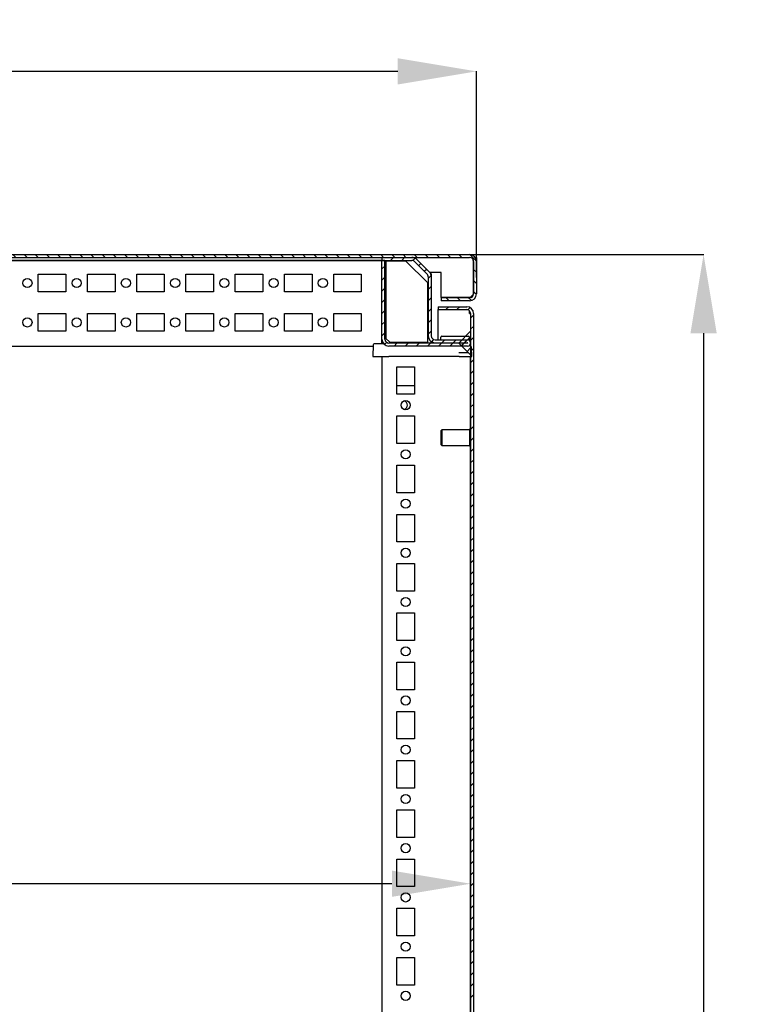
# Model space of a CAD drawing. Extents: x 382 to 5811, y -160 to 2986.
# Drawn here: x 1560 to 1933, y 2486 to 2986 of the extents above; entities that cross this region are included whole.
import ezdxf

# ---------------------------------------------------------------- set-up
doc = ezdxf.new("R2010")
doc.units = 0
doc.header["$MEASUREMENT"] = 0
doc.header["$PDMODE"] = 2
doc.header["$PDSIZE"] = -0.01
doc.layers.get('Defpoints').update_dxf_attribs({"linetype": 'CONTINUOUS'})
for name, color, linetype in [('1', 7, 'CONTINUOUS'), ('3', 7, 'CONTINUOUS'), ('4', 7, 'CONTINUOUS')]:
    doc.layers.add(name, color=color, linetype=linetype)
doc.styles.get("Standard").update_dxf_attribs({"font": 'arial.ttf'})
doc.dimstyles.new('BASTIDOR MODULAR', dxfattribs={"dimtxt": 30, "dimasz": 30, "dimexe": 0.18, "dimexo": 0.0625, "dimgap": 0.09, "dimtad": 0, "dimdec": 0, "dimzin": 0, "dimdsep": 46, "dimtxsty": 'STANDARD', "dimcen": 0.09, "dimclrd": 7, "dimclre": 7, "dimclrt": 7, "dimadec": 0, "dimazin": 0, "dimtfac": 1, "dimtdec": 0, "dimtofl": 0, "dimtmove": 0, "dimatfit": 3, "dimfxl": 1, "dimtolj": 1, "dimtzin": 0, "dimarcsym": 0})

# ---------------------------------------------------------------- blocks, each defined once
blk = doc.blocks.new('*X35')
at = {"layer": '4', "color": 1, "linetype": 'Continuous'}
for p, q in [((-40.79, 44.06), (-40.6, 44.25)), ((-36.45, 42.75), (-34.95, 44.25)), ((-30.79, 42.75), (-29.29, 44.25)), ((-25.18, 42.7), (-24.02, 43.86)), ((-22.13, 40.09), (-21.07, 41.15)), ((-40.79, 38.4), (-39.29, 39.9)), ((-19.31, 37.26), (-18.25, 38.32)), ((-17.29, 33.62), (-15.85, 35.06)), ((-40.79, 32.74), (-39.29, 34.24)), ((-40.79, 27.09), (-39.29, 28.59)), ((-17.29, 27.96), (-15.79, 29.46)), ((-40.79, 21.43), (-39.29, 22.93)), ((-17.29, 22.3), (-15.79, 23.8)), ((-40.79, 15.77), (-39.29, 17.27)), ((-17.29, 16.65), (-15.79, 18.15)), ((-40.79, 10.12), (-39.29, 11.62)), ((-17.29, 10.99), (-15.79, 12.49)), ((-40.79, 4.46), (-39.29, 5.96)), ((-17.29, 5.33), (-15.79, 6.83)), ((-39.54, 0.06), (-38.47, 1.13)), ((-34.69, -0.75), (-33.19, 0.75)), ((-29.03, -0.75), (-27.53, 0.75)), ((-23.38, -0.75), (-21.88, 0.75)), ((-17.72, -0.75), (-16.22, 0.75)), ((-15.55, 1.42), (-14.42, 2.55)), ((-12.06, -0.75), (-10.56, 0.75)), ((-10.36, 0.95), (-8.86, 2.45)), ((-6.41, -0.75), (-4.91, 0.75)), ((-4.71, 0.95), (-3.21, 2.45)), ((-0.75, -0.75), (0.75, 0.75)), ((0.95, 0.95), (2.45, 2.45))]:
    blk.add_line(p, q, dxfattribs=at)
blk = doc.blocks.new('*X54')
at = {"layer": '3', "color": 1, "linetype": 'Continuous'}
for p, q in [((-599.82, 0.19), (-601.29, 1.66)), ((-594.16, 0.19), (-595.66, 1.69)), ((-588.51, 0.19), (-590.01, 1.69)), ((-582.85, 0.19), (-584.35, 1.69)), ((-577.19, 0.19), (-578.69, 1.69)), ((-571.54, 0.19), (-573.04, 1.69)), ((-565.88, 0.19), (-567.38, 1.69)), ((-560.22, 0.19), (-561.72, 1.69)), ((-554.57, 0.19), (-556.07, 1.69)), ((-548.91, 0.19), (-550.41, 1.69)), ((-543.25, 0.19), (-544.75, 1.69)), ((-537.59, 0.19), (-539.09, 1.69)), ((-531.94, 0.19), (-533.44, 1.69)), ((-526.28, 0.19), (-527.78, 1.69)), ((-520.62, 0.19), (-522.12, 1.69)), ((-514.97, 0.19), (-516.47, 1.69)), ((-509.31, 0.19), (-510.81, 1.69)), ((-503.65, 0.19), (-505.15, 1.69)), ((-498, 0.19), (-499.5, 1.69)), ((-492.34, 0.19), (-493.84, 1.69)), ((-486.68, 0.19), (-488.18, 1.69)), ((-481.03, 0.19), (-482.53, 1.69)), ((-475.37, 0.19), (-476.87, 1.69)), ((-469.71, 0.19), (-471.21, 1.69)), ((-464.06, 0.19), (-465.56, 1.69)), ((-458.4, 0.19), (-459.9, 1.69)), ((-452.74, 0.19), (-454.24, 1.69)), ((-447.09, 0.19), (-448.59, 1.69)), ((-441.43, 0.19), (-442.93, 1.69)), ((-435.77, 0.19), (-437.27, 1.69)), ((-430.11, 0.19), (-431.61, 1.69)), ((-424.46, 0.19), (-425.96, 1.69)), ((-418.8, 0.19), (-420.3, 1.69)), ((-413.14, 0.19), (-414.64, 1.69)), ((-407.49, 0.19), (-408.99, 1.69)), ((-401.83, 0.19), (-403.33, 1.69)), ((-396.17, 0.19), (-397.67, 1.69)), ((-390.52, 0.19), (-392.02, 1.69)), ((-384.86, 0.19), (-386.36, 1.69)), ((-379.2, 0.19), (-380.7, 1.69)), ((-373.55, 0.19), (-375.05, 1.69)), ((-367.89, 0.19), (-369.39, 1.69)), ((-362.23, 0.19), (-363.73, 1.69)), ((-356.58, 0.19), (-358.08, 1.69)), ((-350.92, 0.19), (-352.42, 1.69)), ((-345.26, 0.19), (-346.76, 1.69)), ((-339.6, 0.19), (-341.1, 1.69)), ((-333.95, 0.19), (-335.45, 1.69)), ((-328.29, 0.19), (-329.79, 1.69)), ((-322.63, 0.19), (-324.13, 1.69)), ((-316.98, 0.19), (-318.48, 1.69)), ((-311.32, 0.19), (-312.82, 1.69)), ((-305.66, 0.19), (-307.16, 1.69)), ((-300.01, 0.19), (-301.51, 1.69)), ((-294.35, 0.19), (-295.85, 1.69)), ((-288.69, 0.19), (-290.19, 1.69)), ((-283.04, 0.19), (-284.54, 1.69)), ((-277.38, 0.19), (-278.88, 1.69)), ((-271.72, 0.19), (-273.22, 1.69)), ((-266.07, 0.19), (-267.57, 1.69)), ((-260.41, 0.19), (-261.91, 1.69)), ((-254.75, 0.19), (-256.25, 1.69)), ((-249.1, 0.19), (-250.6, 1.69)), ((-243.44, 0.19), (-244.94, 1.69)), ((-237.78, 0.19), (-239.28, 1.69)), ((-232.12, 0.19), (-233.62, 1.69)), ((-226.47, 0.19), (-227.97, 1.69)), ((-220.81, 0.19), (-222.31, 1.69)), ((-215.15, 0.19), (-216.65, 1.69)), ((-209.5, 0.19), (-211, 1.69)), ((-203.84, 0.19), (-205.34, 1.69)), ((-198.18, 0.19), (-199.68, 1.69)), ((-192.53, 0.19), (-194.03, 1.69)), ((-186.87, 0.19), (-188.37, 1.69)), ((-181.21, 0.19), (-182.71, 1.69)), ((-175.56, 0.19), (-177.06, 1.69)), ((-169.9, 0.19), (-171.4, 1.69)), ((-164.24, 0.19), (-165.74, 1.69)), ((-158.59, 0.19), (-160.09, 1.69)), ((-152.93, 0.19), (-154.43, 1.69)), ((-147.27, 0.19), (-148.77, 1.69)), ((-141.62, 0.19), (-143.12, 1.69)), ((-135.96, 0.19), (-137.46, 1.69)), ((-130.3, 0.19), (-131.8, 1.69)), ((-124.64, 0.19), (-126.14, 1.69)), ((-118.99, 0.19), (-120.49, 1.69)), ((-113.33, 0.19), (-114.83, 1.69)), ((-107.67, 0.19), (-109.17, 1.69)), ((-102.02, 0.19), (-103.52, 1.69)), ((-96.36, 0.19), (-97.86, 1.69)), ((-90.7, 0.19), (-92.2, 1.69)), ((-85.05, 0.19), (-86.55, 1.69)), ((-79.39, 0.19), (-80.89, 1.69)), ((-73.73, 0.19), (-75.23, 1.69)), ((-68.08, 0.19), (-69.58, 1.69)), ((-62.42, 0.19), (-63.92, 1.69)), ((-56.76, 0.19), (-58.26, 1.69)), ((-51.11, 0.19), (-52.61, 1.69)), ((-45.45, 0.19), (-46.95, 1.69)), ((-39.79, 0.19), (-41.29, 1.69)), ((-34.13, 0.19), (-35.63, 1.69)), ((-28.48, 0.19), (-29.98, 1.69)), ((-22.82, 0.19), (-24.32, 1.69)), ((-17.16, 0.19), (-18.66, 1.69)), ((-11.51, 0.19), (-13.01, 1.69)), ((-5.85, 0.19), (-7.35, 1.69)), ((1.69, -1.69), (-1.69, 1.69)), ((-602.81, -2.48), (-604.22, -1.06)), ((-602.81, -8.13), (-604.31, -6.63)), ((1.69, -7.35), (0.19, -5.85)), ((-602.81, -13.79), (-604.31, -12.29)), ((1.69, -13.01), (0.19, -11.51)), ((-600.45, -21.81), (-604.31, -17.95)), ((1.68, -18.65), (0.19, -17.16)), ((-594.79, -21.81), (-596.29, -20.31)), ((-589.13, -21.81), (-590.63, -20.31)), ((-12.13, -21.81), (-13.64, -20.31)), ((-6.48, -21.81), (-7.98, -20.31)), ((-0.93, -21.7), (-2.32, -20.31))]:
    blk.add_line(p, q, dxfattribs=at)
blk = doc.blocks.new('*D55')
at = {"layer": '1', "color": 7, "linetype": 'ByBlock', "lineweight": -2, "transparency": 16777216}
for p, q in [((1185.87, 2854.74), (1185.87, 2959.61)), ((1225.87, 2959.43), (1471.1, 2959.43)), ((1751.87, 2959.43), (1506.64, 2959.43)), ((1791.87, 2854.74), (1791.87, 2959.61))]:
    blk.add_line(p, q, dxfattribs=at)
at = {"layer": '1', "color": 7, "linetype": 'ByBlock', "transparency": 16777216}
for points in [[(1225.87, 2966.09), (1225.87, 2952.76), (1185.87, 2959.43)], [(1751.87, 2966.09), (1751.87, 2952.76), (1791.87, 2959.43)]]:
    blk.add_solid(points, dxfattribs=at)
at = {"layer": 'Defpoints', "color": 0, "linetype": 'ByBlock', "transparency": 16777216}
for p in [(1791.87, 2959.43), (1185.87, 2854.68), (1791.87, 2854.68)]:
    blk.add_point(p, dxfattribs=at)
at = {"layer": '1', "color": 7, "linetype": 'ByBlock', "transparency": 16777216, "insert": (1488.87, 2959.43), "char_height": 40, "attachment_point": 5}
blk.add_mtext('\\A1;C', dxfattribs=at)
blk = doc.blocks.new('*D56')
at = {"layer": '1', "color": 7, "linetype": 'ByBlock', "lineweight": -2, "transparency": 16777216}
for p, q in [((1718.97, 2866.43), (1907.31, 2866.43)), ((1907.13, 2826.43), (1907.13, 1925.02)), ((1907.13, 903.43), (1907.13, 1804.84)), ((1718.97, 863.43), (1907.31, 863.43))]:
    blk.add_line(p, q, dxfattribs=at)
at = {"layer": '1', "color": 7, "linetype": 'ByBlock', "transparency": 16777216}
for points in [[(1900.47, 2826.43), (1913.8, 2826.43), (1907.13, 2866.43)], [(1900.47, 903.43), (1913.8, 903.43), (1907.13, 863.43)]]:
    blk.add_solid(points, dxfattribs=at)
at = {"layer": 'Defpoints', "color": 0, "linetype": 'ByBlock', "transparency": 16777216}
for p in [(1718.9, 2866.43), (1718.9, 863.43), (1907.13, 863.43)]:
    blk.add_point(p, dxfattribs=at)
at = {"layer": '1', "color": 7, "linetype": 'ByBlock', "transparency": 16777216, "insert": (1907.13, 1864.93), "char_height": 40, "attachment_point": 5, "rotation": 90}
blk.add_mtext('\\A1;2000', dxfattribs=at)
blk = doc.blocks.new('*X58')
at = {"layer": '3', "color": 1, "linetype": 'Continuous'}
for p, q in [((-3.71, 1.95), (0.88, 6.54)), ((-0.88, -0.88), (0.88, 0.88))]:
    blk.add_line(p, q, dxfattribs=at)
blk = doc.blocks.new('*X59')
at = {"layer": '3', "color": 1, "linetype": 'Continuous'}
for p, q in [((-9.52, 1947.75), (-8.02, 1949.25)), ((-3.87, 1947.75), (-2.37, 1949.25)), ((1.7, 1947.66), (2.84, 1948.79)), ((3.11, 1943.41), (4.61, 1944.91)), ((3.11, 1937.75), (4.61, 1939.25)), ((3.11, 1932.1), (4.61, 1933.6)), ((3.11, 1926.44), (4.61, 1927.94)), ((3.11, 1920.78), (4.61, 1922.28)), ((3.11, 1915.12), (4.61, 1916.62)), ((3.11, 1909.47), (4.61, 1910.97)), ((3.11, 1903.81), (4.61, 1905.31)), ((3.11, 1898.15), (4.61, 1899.65)), ((3.11, 1892.5), (4.61, 1894)), ((3.11, 1886.84), (4.61, 1888.34)), ((3.11, 1881.18), (4.61, 1882.68)), ((3.11, 1875.53), (4.61, 1877.03)), ((3.11, 1869.87), (4.61, 1871.37)), ((3.11, 1864.21), (4.61, 1865.71)), ((3.11, 1858.56), (4.61, 1860.06)), ((3.11, 1852.9), (4.61, 1854.4)), ((3.11, 1847.24), (4.61, 1848.74)), ((3.11, 1841.59), (4.61, 1843.09)), ((3.11, 1835.93), (4.61, 1837.43)), ((3.11, 1830.27), (4.61, 1831.77)), ((3.11, 1824.62), (4.61, 1826.12)), ((3.11, 1818.96), (4.61, 1820.46)), ((3.11, 1813.3), (4.61, 1814.8)), ((3.11, 1807.64), (4.61, 1809.14)), ((3.11, 1801.99), (4.61, 1803.49)), ((3.11, 1796.33), (4.61, 1797.83)), ((3.11, 1790.67), (4.61, 1792.17)), ((3.11, 1785.02), (4.61, 1786.52)), ((3.11, 1779.36), (4.61, 1780.86)), ((3.11, 1773.7), (4.61, 1775.2)), ((3.11, 1768.05), (4.61, 1769.55)), ((3.11, 1762.39), (4.61, 1763.89)), ((3.11, 1756.73), (4.61, 1758.23)), ((3.11, 1751.08), (4.61, 1752.58)), ((3.11, 1745.42), (4.61, 1746.92)), ((3.11, 1739.76), (4.61, 1741.26)), ((3.11, 1734.11), (4.61, 1735.61)), ((3.11, 1728.45), (4.61, 1729.95)), ((3.11, 1722.79), (4.61, 1724.29)), ((3.11, 1717.14), (4.61, 1718.64)), ((3.11, 1711.48), (4.61, 1712.98)), ((3.11, 1705.82), (4.61, 1707.32)), ((3.11, 1700.16), (4.61, 1701.66)), ((3.11, 1694.51), (4.61, 1696.01)), ((3.11, 1688.85), (4.61, 1690.35)), ((3.11, 1683.19), (4.61, 1684.69)), ((3.11, 1677.54), (4.61, 1679.04)), ((3.11, 1671.88), (4.61, 1673.38)), ((3.11, 1666.22), (4.61, 1667.72)), ((3.11, 1660.57), (4.61, 1662.07)), ((3.11, 1654.91), (4.61, 1656.41)), ((3.11, 1649.25), (4.61, 1650.75)), ((3.11, 1643.6), (4.61, 1645.1)), ((3.11, 1637.94), (4.61, 1639.44)), ((3.11, 1632.28), (4.61, 1633.78)), ((3.11, 1626.63), (4.61, 1628.13)), ((3.11, 1620.97), (4.61, 1622.47)), ((3.11, 1615.31), (4.61, 1616.81)), ((3.11, 1609.65), (4.61, 1611.15)), ((3.11, 1604), (4.61, 1605.5)), ((3.11, 1598.34), (4.61, 1599.84))]:
    blk.add_line(p, q, dxfattribs=at)
blk = doc.blocks.new('*D60')
at = {"layer": '1', "color": 7, "linetype": 'ByBlock', "lineweight": -2, "transparency": 16777216}
for p, q in [((1788.87, 2821.45), (1788.87, 2546.7)), ((1267.17, 2786.65), (1267.17, 2546.7)), ((1307.17, 2546.88), (1504.24, 2546.88)), ((1748.87, 2546.88), (1535.8, 2546.88))]:
    blk.add_line(p, q, dxfattribs=at)
at = {"layer": '1', "color": 7, "linetype": 'ByBlock', "transparency": 16777216}
for points in [[(1307.17, 2553.55), (1307.17, 2540.21), (1267.17, 2546.88)], [(1748.87, 2553.55), (1748.87, 2540.21), (1788.87, 2546.88)]]:
    blk.add_solid(points, dxfattribs=at)
at = {"layer": 'Defpoints', "color": 0, "linetype": 'ByBlock', "transparency": 16777216}
for p in [(1788.87, 2821.51), (1267.17, 2786.71), (1788.87, 2546.88)]:
    blk.add_point(p, dxfattribs=at)
at = {"layer": '1', "color": 7, "linetype": 'ByBlock', "transparency": 16777216, "insert": (1520.02, 2546.88), "char_height": 40, "attachment_point": 5}
blk.add_mtext('\\A1;H', dxfattribs=at)

msp = doc.modelspace()

# ---------------------------------------------------------------- linework, layer by layer
at = {"layer": '3', "color": 221, "linetype": 'Continuous'}
for p, q in [((1189.37, 2866.43), (1788.37, 2866.43)), ((1788.37, 2866.43), (1790.12, 2866.43)), ((1790.12, 2865.96), (1790.12, 2866.43)), ((1759.04, 2864.93), (1788.37, 2864.93)), ((1790.12, 2863.9), (1790.12, 2862.93)), ((1790.12, 2862.93), (1790.12, 2846.13)), ((1790.37, 2862.93), (1790.37, 2846.43)), ((1791.24, 2864.93), (1791.87, 2864.93)), ((1791.87, 2864.93), (1791.87, 2862.93)), ((1791.87, 2862.93), (1791.87, 2846.43)), ((1773.87, 2857.23), (1768.19, 2857.23)), ((1773.87, 2844.63), (1773.87, 2857.23)), ((1790.12, 2846.13), (1788.62, 2844.63)), ((1788.62, 2844.63), (1773.87, 2844.63)), ((1773.87, 2844.43), (1773.87, 2842.93)), ((1788.37, 2844.43), (1773.87, 2844.43)), ((1788.37, 2842.93), (1773.87, 2842.93)), ((1772.37, 2839.93), (1772.37, 2838.43)), ((1772.37, 2839.93), (1786.87, 2839.93)), ((1772.37, 2823.13), (1772.37, 2838.43)), ((1772.37, 2838.43), (1786.87, 2838.43)), ((1788.28, 2836.43), (1788.28, 2837.85)), ((1788.28, 2836.43), (1788.87, 2836.43)), ((1788.87, 2836.43), (1788.87, 893.43)), ((1790.37, 2836.43), (1790.37, 893.43))]:
    msp.add_line(p, q, dxfattribs=at)
at = {"layer": '3', "color": 251, "linetype": 'Continuous'}
for p, q in [((1788.87, 2827.43), (1782.87, 2821.43)), ((1773.82, 2823.43), (1773.82, 2824.43)), ((1774.32, 2824.93), (1786.37, 2824.93)), ((1782.87, 2821.43), (1788.87, 2815.43)), ((1787.87, 2816.43), (1782.87, 2816.43))]:
    msp.add_line(p, q, dxfattribs=at)
at = {"layer": '3', "color": 1, "linetype": 'Continuous'}
for p, q in [((1774.22, 2777.43), (1773.87, 2777.08)), ((1773.87, 2769.78), (1773.87, 2777.08)), ((1774.22, 2777.43), (1774.22, 2769.43)), ((1788.37, 2777.43), (1774.22, 2777.43)), ((1773.87, 2769.78), (1774.22, 2769.43)), ((1774.22, 2769.43), (1788.37, 2769.43))]:
    msp.add_line(p, q, dxfattribs=at)
at = {"layer": '3', "color": 30, "linetype": 'Continuous'}
for p, q in [((1788.37, 2777.68), (1788.37, 2769.18)), ((1788.87, 2777.68), (1788.37, 2777.68)), ((1788.37, 2769.18), (1788.87, 2769.18))]:
    msp.add_line(p, q, dxfattribs=at)
at = {"layer": '3', "color": 221, "linetype": 'Continuous'}
msp.add_lwpolyline([(1788.28, 2836.43), (1788.28, 2836.43), (1788.28, 2836.43), (1788.28, 2836.43), (1788.28, 2836.43), (1788.28, 2836.43), (1788.28, 2836.43), (1788.28, 2836.43), (1788.28, 2836.43), (1788.28, 2836.43), (1788.28, 2836.43), (1788.28, 2836.43), (1788.28, 2836.43), (1788.28, 2836.43), (1788.28, 2836.43), (1788.28, 2836.43), (1788.28, 2836.43), (1788.28, 2836.43), (1788.28, 2836.43)], dxfattribs=at)
for centre, radius, start, end in [((1788.37, 2862.93), 3.5, 0, 90), ((1788.37, 2862.93), 2, 359.9893, 89.9892), ((1788.37, 2846.43), 2, 269.9974, 359.996), ((1788.37, 2846.43), 3.5, 269.9938, 359.9938), ((1786.87, 2836.43), 3.5, 0, 90), ((1786.87, 2836.43), 2, 0.0108, 90.0108)]:
    msp.add_arc(centre, radius, start, end, dxfattribs=at)
at = {"layer": '3', "color": 251, "linetype": 'Continuous'}
msp.add_arc((1774.32, 2824.43), 0.5, 90, 180, dxfattribs=at)
msp.add_open_spline([(1787.81, 2816.49), (1787.81, 2816.49), (1787.79, 2816.5), (1787.77, 2816.53), (1787.37, 2816.92), (1786.61, 2817.68), (1785.48, 2818.81), (1784.73, 2819.56), (1784.35, 2819.93)], degree=3, knots=[0.1895165, 0.1895165, 0.1895165, 0.1895165, 0.1898307, 0.1959102, 0.2021479, 0.4016129, 0.6011906, 0.8009652, 0.8009652, 0.8009652, 0.8009652], dxfattribs=at)
msp.add_open_spline([(1787.75, 2816.55), (1787.8, 2816.5), (1787.85, 2816.44), (1787.91, 2816.39)], degree=3, dxfattribs=at)
at = {"layer": '4', "color": 40, "linetype": 'Continuous'}
for p, q in [((1233.87, 2864.93), (1743.87, 2864.93)), ((1233.87, 2863.43), (1743.87, 2863.43)), ((1743.87, 2863.41), (1233.87, 2863.41)), ((1743.87, 2864.93), (1743.87, 2863.43)), ((1743.87, 2864.93), (1759.04, 2864.93)), ((1743.87, 2863.43), (1759.04, 2863.43)), ((1745.37, 2863.41), (1743.87, 2863.41)), ((1743.87, 2823.43), (1743.87, 2863.41)), ((1745.37, 2823.43), (1745.37, 2863.41)), ((1760.45, 2862.85), (1766.78, 2856.52)), ((1761.51, 2863.91), (1767.84, 2857.58)), ((1569.37, 2856.43), (1583.37, 2856.43)), ((1569.37, 2847.43), (1569.37, 2856.43)), ((1583.37, 2856.43), (1583.37, 2847.43)), ((1594.37, 2856.43), (1608.37, 2856.43)), ((1594.37, 2847.43), (1594.37, 2856.43)), ((1608.37, 2856.43), (1608.37, 2847.43)), ((1619.37, 2856.43), (1633.37, 2856.43)), ((1619.37, 2847.43), (1619.37, 2856.43)), ((1633.37, 2856.43), (1633.37, 2847.43)), ((1644.37, 2856.43), (1658.37, 2856.43)), ((1644.37, 2847.43), (1644.37, 2856.43)), ((1658.37, 2856.43), (1658.37, 2847.43)), ((1669.37, 2856.43), (1683.37, 2856.43)), ((1669.37, 2847.43), (1669.37, 2856.43)), ((1683.37, 2856.43), (1683.37, 2847.43)), ((1694.37, 2856.43), (1708.37, 2856.43)), ((1694.37, 2847.43), (1694.37, 2856.43)), ((1708.37, 2856.43), (1708.37, 2847.43)), ((1719.37, 2856.43), (1733.37, 2856.43)), ((1719.37, 2847.43), (1719.37, 2856.43)), ((1733.37, 2856.43), (1733.37, 2847.43)), ((1767.37, 2855.1), (1767.37, 2825.13)), ((1768.87, 2855.1), (1768.87, 2825.13)), ((1583.37, 2847.43), (1569.37, 2847.43)), ((1608.37, 2847.43), (1594.37, 2847.43)), ((1633.37, 2847.43), (1619.37, 2847.43)), ((1658.37, 2847.43), (1644.37, 2847.43)), ((1683.37, 2847.43), (1669.37, 2847.43)), ((1708.37, 2847.43), (1694.37, 2847.43)), ((1733.37, 2847.43), (1719.37, 2847.43)), ((1569.37, 2836.43), (1583.37, 2836.43)), ((1569.37, 2827.43), (1569.37, 2836.43)), ((1583.37, 2836.43), (1583.37, 2827.43)), ((1594.37, 2836.43), (1608.37, 2836.43)), ((1594.37, 2827.43), (1594.37, 2836.43)), ((1608.37, 2836.43), (1608.37, 2827.43)), ((1619.37, 2836.43), (1633.37, 2836.43)), ((1619.37, 2827.43), (1619.37, 2836.43)), ((1633.37, 2836.43), (1633.37, 2827.43)), ((1644.37, 2836.43), (1658.37, 2836.43)), ((1644.37, 2827.43), (1644.37, 2836.43)), ((1658.37, 2836.43), (1658.37, 2827.43)), ((1669.37, 2836.43), (1683.37, 2836.43)), ((1669.37, 2827.43), (1669.37, 2836.43)), ((1683.37, 2836.43), (1683.37, 2827.43)), ((1694.37, 2836.43), (1708.37, 2836.43)), ((1694.37, 2827.43), (1694.37, 2836.43)), ((1708.37, 2836.43), (1708.37, 2827.43)), ((1719.37, 2836.43), (1733.37, 2836.43)), ((1719.37, 2827.43), (1719.37, 2836.43)), ((1733.37, 2836.43), (1733.37, 2827.43)), ((1583.37, 2827.43), (1569.37, 2827.43)), ((1608.37, 2827.43), (1594.37, 2827.43)), ((1633.37, 2827.43), (1619.37, 2827.43)), ((1658.37, 2827.43), (1644.37, 2827.43)), ((1683.37, 2827.43), (1669.37, 2827.43)), ((1708.37, 2827.43), (1694.37, 2827.43)), ((1733.37, 2827.43), (1719.37, 2827.43)), ((1787.27, 2821.43), (1747.37, 2821.43)), ((1770.87, 2823.13), (1787.27, 2823.13)), ((1770.87, 2821.63), (1787.27, 2821.63)), ((1238.31, 2819.93), (1739.43, 2819.93)), ((1787.27, 2819.93), (1747.37, 2819.93)), ((1743.87, 2814.63), (1743.87, 915.23)), ((1788.87, 915.23), (1788.87, 2814.63)), ((1751.37, 2795.43), (1751.37, 2809.43)), ((1751.37, 2809.43), (1760.37, 2809.43)), ((1760.37, 2809.43), (1760.37, 2795.43)), ((1760.37, 2795.43), (1751.37, 2795.43)), ((1751.37, 2770.43), (1751.37, 2784.43)), ((1751.37, 2784.43), (1760.37, 2784.43)), ((1760.37, 2784.43), (1760.37, 2770.43)), ((1760.37, 2770.43), (1751.37, 2770.43)), ((1751.37, 2745.43), (1751.37, 2759.43)), ((1751.37, 2759.43), (1760.37, 2759.43)), ((1760.37, 2759.43), (1760.37, 2745.43)), ((1760.37, 2745.43), (1751.37, 2745.43)), ((1751.37, 2720.43), (1751.37, 2734.43)), ((1751.37, 2734.43), (1760.37, 2734.43)), ((1760.37, 2734.43), (1760.37, 2720.43)), ((1760.37, 2720.43), (1751.37, 2720.43)), ((1751.37, 2695.43), (1751.37, 2709.43)), ((1751.37, 2709.43), (1760.37, 2709.43)), ((1760.37, 2709.43), (1760.37, 2695.43)), ((1760.37, 2695.43), (1751.37, 2695.43)), ((1751.37, 2670.43), (1751.37, 2684.43)), ((1751.37, 2684.43), (1760.37, 2684.43)), ((1760.37, 2684.43), (1760.37, 2670.43)), ((1760.37, 2670.43), (1751.37, 2670.43)), ((1751.37, 2645.43), (1751.37, 2659.43)), ((1751.37, 2659.43), (1760.37, 2659.43)), ((1760.37, 2659.43), (1760.37, 2645.43)), ((1760.37, 2645.43), (1751.37, 2645.43)), ((1751.37, 2620.43), (1751.37, 2634.43)), ((1751.37, 2634.43), (1760.37, 2634.43)), ((1760.37, 2634.43), (1760.37, 2620.43)), ((1760.37, 2620.43), (1751.37, 2620.43)), ((1751.37, 2595.43), (1751.37, 2609.43)), ((1751.37, 2609.43), (1760.37, 2609.43)), ((1760.37, 2609.43), (1760.37, 2595.43)), ((1760.37, 2595.43), (1751.37, 2595.43)), ((1751.37, 2570.43), (1751.37, 2584.43)), ((1751.37, 2584.43), (1760.37, 2584.43)), ((1760.37, 2584.43), (1760.37, 2570.43)), ((1760.37, 2570.43), (1751.37, 2570.43)), ((1751.37, 2545.43), (1751.37, 2559.43)), ((1751.37, 2559.43), (1760.37, 2559.43)), ((1760.37, 2559.43), (1760.37, 2545.43)), ((1760.37, 2545.43), (1751.37, 2545.43)), ((1751.37, 2520.43), (1751.37, 2534.43)), ((1751.37, 2534.43), (1760.37, 2534.43)), ((1760.37, 2534.43), (1760.37, 2520.43)), ((1760.37, 2520.43), (1751.37, 2520.43)), ((1751.37, 2495.43), (1751.37, 2509.43)), ((1751.37, 2509.43), (1760.37, 2509.43)), ((1760.37, 2509.43), (1760.37, 2495.43)), ((1760.37, 2495.43), (1751.37, 2495.43))]:
    msp.add_line(p, q, dxfattribs=at)
at = {"layer": '4', "color": 31, "linetype": 'Continuous'}
for p, q in [((1745.87, 2863.03), (1745.87, 2823.83)), ((1756.03, 2863.03), (1745.87, 2863.03)), ((1767.07, 2851.99), (1756.03, 2863.03)), ((1759.04, 2864.93), (1760.49, 2864.93)), ((1760.49, 2864.93), (1761.51, 2863.91)), ((1767.84, 2857.58), (1768.87, 2856.55)), ((1768.87, 2856.55), (1768.87, 2855.1)), ((1767.07, 2821.83), (1767.07, 2851.99)), ((1743.87, 2820.98), (1743.87, 2823.43)), ((1745.87, 2823.83), (1747.87, 2821.83)), ((1747.87, 2821.83), (1767.07, 2821.83))]:
    msp.add_line(p, q, dxfattribs=at)
at = {"layer": '4', "color": 30, "linetype": 'Continuous'}
for p, q in [((1739.45, 2820.5), (1739.24, 2814.63)), ((1768.87, 2821.43), (1768.87, 2822.26)), ((1773.82, 2823.43), (1773.82, 2824.43)), ((1774.32, 2824.93), (1787.74, 2824.93)), ((1788.3, 2822.75), (1788.24, 2824.45)), ((1788.4, 2820.05), (1788.39, 2820.39)), ((1788.79, 2819.93), (1788.64, 2819.93)), ((1789.45, 2814.63), (1789.29, 2819.45)), ((1739.24, 2814.63), (1747.37, 2814.63)), ((1783.07, 2814.63), (1747.37, 2814.63)), ((1783.07, 2814.63), (1789.21, 2814.63)), ((1789.21, 2814.63), (1789.45, 2814.63))]:
    msp.add_line(p, q, dxfattribs=at)
at = {"layer": '4', "color": 1, "linetype": 'Continuous'}
msp.add_line((1751.37, 2799.93), (1760.37, 2799.93), dxfattribs=at)
at = {"layer": '4', "color": 40, "linetype": 'Continuous'}
for centre in [(1563.87, 2851.93), (1588.87, 2851.93), (1613.87, 2851.93), (1638.87, 2851.93), (1663.87, 2851.93), (1688.87, 2851.93), (1713.87, 2851.93), (1563.87, 2831.93), (1588.87, 2831.93), (1613.87, 2831.93), (1638.87, 2831.93), (1663.87, 2831.93), (1688.87, 2831.93), (1713.87, 2831.93), (1755.87, 2789.93), (1755.87, 2764.93), (1755.87, 2739.93), (1755.87, 2714.93), (1755.87, 2689.93), (1755.87, 2664.93), (1755.87, 2639.93), (1755.87, 2614.93), (1755.87, 2589.93), (1755.87, 2564.93), (1755.87, 2539.93), (1755.87, 2514.93), (1755.87, 2489.93)]:
    msp.add_circle(centre, 2.33, dxfattribs=at)
for centre, radius, start, end in [((1759.04, 2861.43), 3.5, 45, 90), ((1759.04, 2861.43), 2, 45, 90), ((1765.37, 2855.1), 2, 0, 45), ((1765.37, 2855.1), 3.5, 0, 45), ((1747.37, 2823.43), 3.5, 180, 270), ((1747.37, 2823.43), 2, 180, 270), ((1770.87, 2825.13), 3.5, 180, 270), ((1770.87, 2825.13), 2, 180, 270), ((1787.27, 2821.53), 1.6, 0, 90), ((1787.27, 2821.53), 0.1, 0, 90), ((1787.27, 2821.53), 1.6, 270, 0), ((1787.27, 2821.53), 0.1, 270, 0), ((1754.47, 2789.93), 2.33, 287.5222, 72.4778)]:
    msp.add_arc(centre, radius, start, end, dxfattribs=at)
at = {"layer": '4', "color": 30, "linetype": 'Continuous'}
for centre, start, end in [((1739.95, 2820.48), 88.3421, 178), ((1773.32, 2823.43), 323.1301, 0), ((1774.32, 2824.43), 90, 180), ((1787.74, 2824.43), 2, 90), ((1788.79, 2819.43), 2, 90)]:
    msp.add_arc(centre, 0.5, start, end, dxfattribs=at)
for points, knots in [([(1744.87, 2820.98), (1744.76, 2820.98), (1743.62, 2820.98), (1741.08, 2820.98), (1739.92, 2820.98), (1739.96, 2820.98)], [0.2190388, 0.2190388, 0.2190388, 0.2190388, 0.2492297, 0.53259, 1, 1, 1, 1]), ([(1788.78, 2819.83), (1788.76, 2819.84), (1788.65, 2819.93), (1788.45, 2820.05), (1788.24, 2820.15), (1788.15, 2820.2)], [0, 0, 0, 0, 0.0183388, 0.1105919, 0.179765, 0.179765, 0.179765, 0.179765])]:
    msp.add_open_spline(points, degree=3, knots=knots, dxfattribs=at)
for points in [[(1788.98, 2819.45), (1788.97, 2819.6), (1788.89, 2819.74), (1788.78, 2819.83)], [(1789.02, 2819.39), (1789.01, 2819.41), (1789, 2819.43), (1788.98, 2819.45)]]:
    msp.add_open_spline(points, degree=3, dxfattribs=at)

# ---------------------------------------------------------------- block references
at = {"layer": '3'}
for name, p in [('*X54', (1790.17, 2864.74)), ('*X59', (1785.76, 890.68)), ('*X58', (1787.99, 2818.07))]:
    msp.add_blockref(name, p, dxfattribs=at)
at = {"layer": '4'}
msp.add_blockref('*X35', (1784.66, 2820.68), dxfattribs=at)

# ---------------------------------------------------------------- dimensions: what is measured, and where the dimension line sits
at = {"layer": '1', "color": 1, "linetype": 'ByBlock'}
dim = msp.add_linear_dim(base=(1791.87, 2959.43), p1=(1185.87, 2854.68), p2=(1791.87, 2854.68), text='C', dimstyle='BASTIDOR MODULAR', override={"dimtxt": 40, "dimasz": 40}, dxfattribs=at)
dim.commit()
dim.dimension.update_dxf_attribs({"geometry": '*D55', "text_midpoint": (1488.87, 2959.43)})
dim = msp.add_linear_dim(base=(1907.13, 863.43), p1=(1718.9, 2866.43), p2=(1718.9, 863.43), angle=90, text='2000', dimstyle='BASTIDOR MODULAR', override={"dimtxt": 40, "dimasz": 40}, dxfattribs=at)
dim.commit()
dim.dimension.update_dxf_attribs({"geometry": '*D56', "text_midpoint": (1907.13, 1864.93)})
dim = msp.add_linear_dim(base=(1788.87, 2546.88), p1=(1267.17, 2786.71), p2=(1788.87, 2821.51), text='H', dimstyle='BASTIDOR MODULAR', override={"dimtxt": 40, "dimasz": 40}, dxfattribs=at)
dim.commit()
dim.dimension.update_dxf_attribs({"geometry": '*D60', "text_midpoint": (1520.02, 2546.88), "dimtype": 160})

doc.saveas('drawing.dxf')
